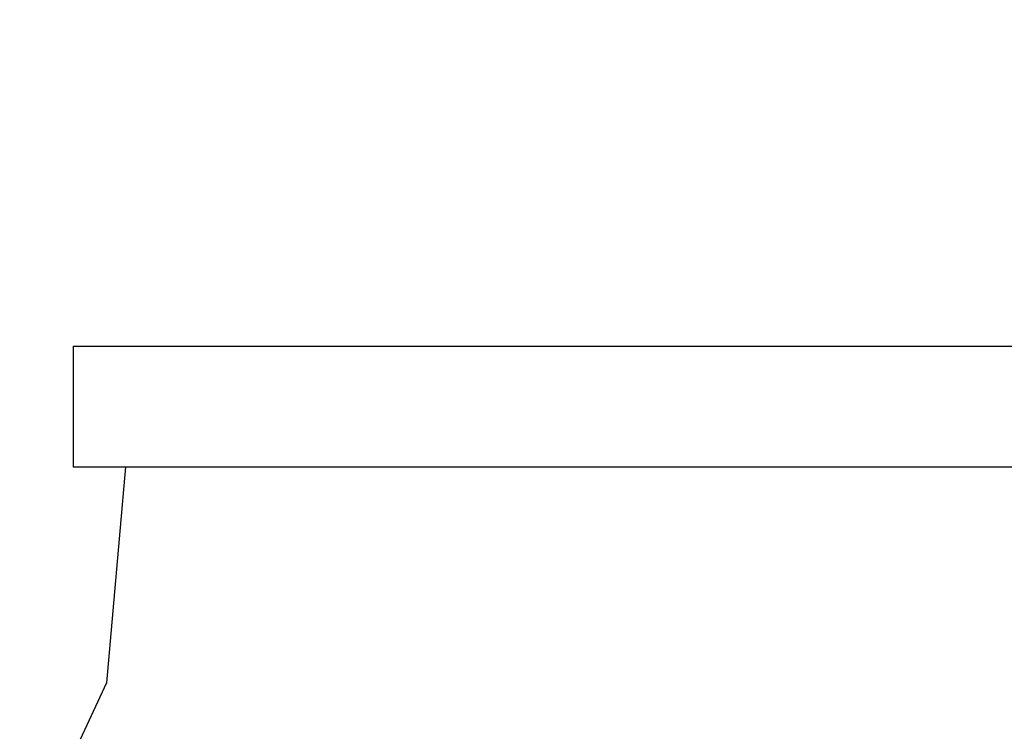
# Model space of a CAD drawing. Units: millimetres. Extents: x 32477 to 65048, y -85 to 1136.
# Drawn here: x 33632 to 33642, y 479 to 486 of the extents above; entities that cross this region are included whole.
import ezdxf

# ---------------------------------------------------------------- set-up
doc = ezdxf.new("R2010")
doc.units = ezdxf.units.MM
doc.header["$LTSCALE"] = 30
doc.header["$MEASUREMENT"] = 0
for name, color, linetype in [('012', 1, 'Continuous'), ('019', 1, 'Continuous'), ('065', 1, 'Continuous')]:
    doc.layers.add(name, color=color, linetype=linetype)
doc.styles.add('DRACAD', font='txt', dxfattribs={"width": 0.85, "bigfont": 'extfont'})
doc.dimstyles.new('DIMSTYLE003', dxfattribs={"dimtxt": 90, "dimasz": 60, "dimexe": 0, "dimexo": 609.139389, "dimgap": 0, "dimtad": 1, "dimjust": 2, "dimdec": 1, "dimdsep": 46, "dimtxsty": 'DRACAD', "dimblk": 'OPEN', "dimcen": 0.09, "dimadec": 1, "dimazin": 8, "dimtfac": 1, "dimtdec": 4, "dimtix": 1, "dimtmove": 0, "dimatfit": 3, "dimldrblk": 'OPEN', "dimfxl": 1, "dimtolj": 1, "dimtzin": 0, "dimarcsym": 0})

# ---------------------------------------------------------------- blocks, each defined once
blk = doc.blocks.new('_OPEN')
at = {"color": 0, "linetype": 'ByBlock', "lineweight": -2}
for p, q in [((-1, 0.16667), (0, 0)), ((-1, -0.16667), (0, 0)), ((0, 0), (-1, 0))]:
    blk.add_line(p, q, dxfattribs=at)

msp = doc.modelspace()

# ---------------------------------------------------------------- linework, layer by layer
at = {"layer": '012', "color": 3, "linetype": 'Continuous'}
for p, q in [((33633.0762, 481.3913), (33632.8913, 479.2777)), ((33633.0762, 481.3913), (33659.6377, 481.3913)), ((33632.8913, 479.2777), (33632.041, 477.4543))]:
    msp.add_line(p, q, dxfattribs=at)
at = {"layer": '019', "color": 2, "linetype": 'Continuous'}
for p, q in [((33632.5638, 482.5724), (33632.5638, 481.3913)), ((33632.5638, 482.5724), (33660.3923, 482.5724)), ((33632.5638, 481.3913), (33660.3923, 481.3913))]:
    msp.add_line(p, q, dxfattribs=at)

# ---------------------------------------------------------------- leaders
at = {"layer": '065', "color": 7, "linetype": 'Continuous'}
msp.add_leader([(33639.1051, 531.2912), (33654.7898, 504.0712), (33669.3819, 504.0712)], dimstyle='DIMSTYLE003', dxfattribs=at)

doc.saveas('drawing.dxf')
